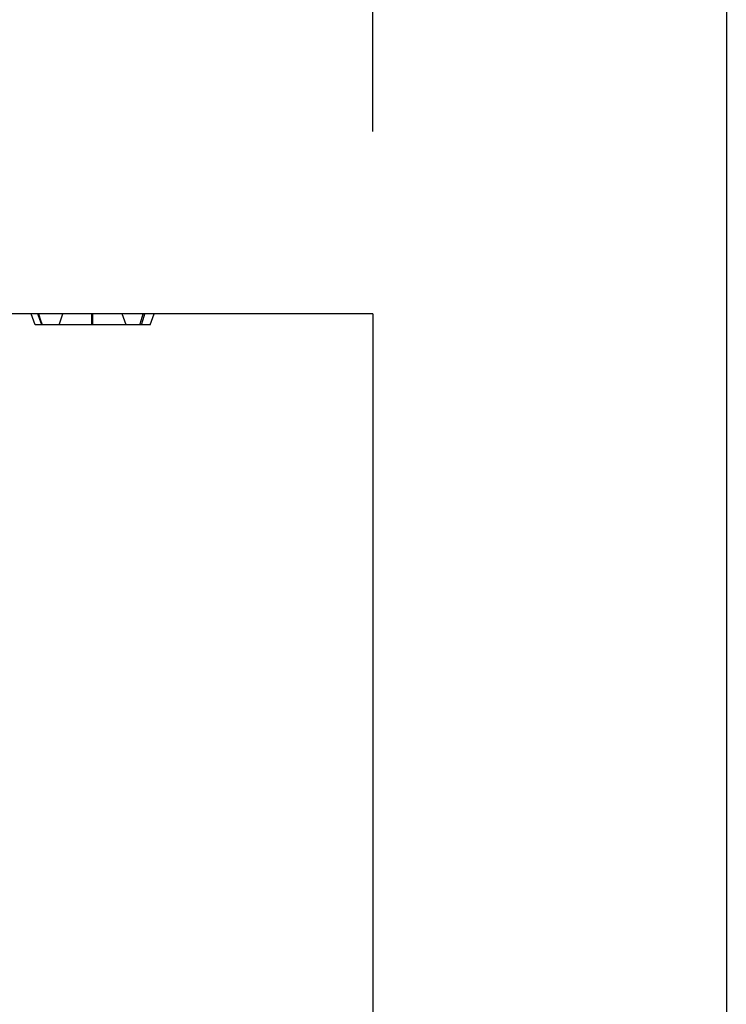
# Model space of a CAD drawing. Extents: x -47 to 2053, y 360 to 3330.
# Drawn here: x 1876 to 1953, y 2671 to 2779 of the extents above; entities that cross this region are included whole.
import ezdxf

# ---------------------------------------------------------------- set-up
doc = ezdxf.new("R2010")
doc.units = 0
doc.header["$LTSCALE"] = 50
doc.header["$MEASUREMENT"] = 0
doc.linetypes.add('GESTRICHELT', pattern=[0.75, 0.5, -0.25])
doc.layers.get('0').update_dxf_attribs({"linetype": 'CONTINUOUS'})
doc.layers.get('DEFPOINTS').update_dxf_attribs({"linetype": 'CONTINUOUS'})
doc.layers.add('kote', color=152, linetype='CONTINUOUS', lineweight=0)
doc.layers.add('SICHTBAR', color=7, linetype='CONTINUOUS')
doc.layers.add('VERDECKT', color=2, linetype='GESTRICHELT')
doc.styles.get("Standard").update_dxf_attribs({"font": 'SIMPLEX.SHX', "width": 0.8})
doc.dimstyles.new('VARIABEL-ST', dxfattribs={"dimscale": 40, "dimtxt": 7, "dimasz": 2, "dimexe": 1, "dimexo": 1, "dimgap": 0.6, "dimtad": 1, "dimdsep": 46, "dimtxsty": 'Standard', "dimcen": 0, "dimclrd": 256, "dimclre": 256, "dimclrt": 5, "dimadec": 0, "dimazin": 0, "dimtp": 0.1, "dimtm": 0.1, "dimtfac": 0.71, "dimtmove": 0, "dimatfit": 3, "dimfxl": 1, "dimtzin": 0, "dimarcsym": 0})

# ---------------------------------------------------------------- blocks, each defined once
blk = doc.blocks.new('*D13')
at = {"layer": 'DEFPOINTS', "color": 0, "transparency": 16777216}
for p in [(914.5, 2837.23), (914.5, 2746.25), (1914.5, 2746.25)]:
    blk.add_point(p, dxfattribs=at)
at = {"layer": 'kote', "lineweight": -2, "transparency": 16777216}
for p, q in [((914.5, 2766.25), (914.5, 2857.23)), ((1914.5, 2766.25), (1914.5, 2857.23)), ((1874.5, 2837.23), (954.5, 2837.23))]:
    blk.add_line(p, q, dxfattribs=at)
at = {"layer": 'kote', "transparency": 16777216}
for points in [[(954.5, 2843.89), (954.5, 2830.56), (914.5, 2837.23)], [(1874.5, 2843.89), (1874.5, 2830.56), (1914.5, 2837.23)]]:
    blk.add_solid(points, dxfattribs=at)
at = {"layer": 'kote', "transparency": 16777216, "insert": (1417.95, 2879.23), "char_height": 30, "attachment_point": 2}
blk.add_mtext('1000', dxfattribs=at)

msp = doc.modelspace()

# ---------------------------------------------------------------- linework, layer by layer
msp.add_lwpolyline([(53.25, 3229.52), (1953.25, 3229.52), (1953.25, 459.52), (53.25, 459.52)], close=True)
at = {"layer": 'SICHTBAR', "color": 7, "linetype": 'Continuous', "lineweight": 30}
for q in [(914.5, 2746.25), (1914.5, 2666.25)]:
    msp.add_line((1914.5, 2746.25), q, dxfattribs=at)
at = {"layer": 'VERDECKT'}
for p, q in [((1877.44, 2745.05), (1877, 2746.25)), ((1880.07, 2745.05), (1880.5, 2746.25)), ((1883.71, 2745.05), (1883.72, 2746.25)), ((1883.74, 2745.05), (1883.74, 2746.25)), ((1887.44, 2745.05), (1887, 2746.25)), ((1890.07, 2745.05), (1890.5, 2746.25))]:
    msp.add_line(p, q, dxfattribs=at)
at = {"layer": 'VERDECKT', "flags": 128}
for points in [[(1878.17, 2745.05), (1877.97, 2745.65), (1877.76, 2746.25)], [(1878.25, 2745.05), (1878.13, 2745.41), (1878, 2745.77), (1877.84, 2746.25)], [(1883.66, 2745.05), (1883.66, 2745.41), (1883.66, 2745.77), (1883.66, 2746.25)], [(1883.79, 2745.05), (1883.79, 2745.41), (1883.79, 2745.77), (1883.79, 2746.25)], [(1888.92, 2745.05), (1889.11, 2745.65), (1889.3, 2746.25)], [(1889.1, 2745.05), (1889.3, 2745.65), (1889.5, 2746.25)]]:
    msp.add_lwpolyline(points, dxfattribs=at)
at = {"layer": 'VERDECKT'}
for points, knots in [([(1878.17, 2745.05), (1878.14, 2745.05), (1878.1, 2745.05), (1878.04, 2745.05), (1878.01, 2745.05), (1877.95, 2745.05), (1877.92, 2745.05), (1877.87, 2745.05), (1877.84, 2745.05), (1877.77, 2745.05), (1877.73, 2745.05), (1877.65, 2745.05), (1877.62, 2745.05), (1877.56, 2745.05), (1877.54, 2745.05), (1877.5, 2745.05), (1877.49, 2745.05), (1877.46, 2745.05), (1877.45, 2745.05), (1877.44, 2745.05), (1877.44, 2745.05), (1877.44, 2745.05)], [0.0027381, 0.0027381, 0.0027381, 0.0027381, 0.0625, 0.0625, 0.125, 0.125, 0.1875, 0.1875, 0.25, 0.25, 0.375, 0.375, 0.5, 0.5, 0.625, 0.625, 0.75, 0.75, 0.875, 0.875, 0.9994487, 0.9994487, 0.9994487, 0.9994487]), ([(1883.79, 2745.05), (1883.63, 2745.05), (1883.47, 2745.05), (1883.17, 2745.05), (1883.02, 2745.05), (1882.72, 2745.05), (1882.57, 2745.05), (1882.27, 2745.05), (1882.12, 2745.05), (1881.91, 2745.05), (1881.84, 2745.05), (1881.69, 2745.05), (1881.62, 2745.05), (1881.48, 2745.05), (1881.41, 2745.05), (1881.27, 2745.05), (1881.2, 2745.05), (1881, 2745.05), (1880.87, 2745.05), (1880.61, 2745.05), (1880.48, 2745.05), (1880.23, 2745.05), (1880.11, 2745.05), (1879.88, 2745.05), (1879.77, 2745.05), (1879.45, 2745.05), (1879.25, 2745.05), (1878.97, 2745.05), (1878.88, 2745.05), (1878.72, 2745.05), (1878.64, 2745.05), (1878.49, 2745.05), (1878.42, 2745.05), (1878.29, 2745.05), (1878.23, 2745.05), (1878.17, 2745.05)], [0.0010072, 0.0010072, 0.0010072, 0.0010072, 0.0625, 0.0625, 0.125, 0.125, 0.1875, 0.1875, 0.25, 0.25, 0.28125, 0.28125, 0.3125, 0.3125, 0.34375, 0.34375, 0.375, 0.375, 0.4375, 0.4375, 0.5, 0.5, 0.5625, 0.5625, 0.625, 0.625, 0.75, 0.75, 0.8125, 0.8125, 0.875, 0.875, 0.9375, 0.9375, 0.9981616, 0.9981616, 0.9981616, 0.9981616]), ([(1888.92, 2745.05), (1888.78, 2745.05), (1888.64, 2745.05), (1888.34, 2745.05), (1888.17, 2745.05), (1887.63, 2745.05), (1887.22, 2745.05), (1886.55, 2745.05), (1886.32, 2745.05), (1885.84, 2745.05), (1885.59, 2745.05), (1885.09, 2745.05), (1884.84, 2745.05), (1884.44, 2745.05), (1884.31, 2745.05), (1884.06, 2745.05), (1883.93, 2745.05), (1883.79, 2745.05)], [0.0024707, 0.0024707, 0.0024707, 0.0024707, 0.125, 0.125, 0.25, 0.25, 0.5, 0.5, 0.625, 0.625, 0.75, 0.75, 0.875, 0.875, 0.9375, 0.9375, 0.9988232, 0.9988232, 0.9988232, 0.9988232]), ([(1890.07, 2745.05), (1890.06, 2745.05), (1890.06, 2745.05), (1890.05, 2745.05), (1890.04, 2745.05), (1890.01, 2745.05), (1889.99, 2745.05), (1889.94, 2745.05), (1889.91, 2745.05), (1889.83, 2745.05), (1889.79, 2745.05), (1889.7, 2745.05), (1889.67, 2745.05), (1889.61, 2745.05), (1889.57, 2745.05), (1889.49, 2745.05), (1889.45, 2745.05), (1889.36, 2745.05), (1889.31, 2745.05), (1889.21, 2745.05), (1889.16, 2745.05), (1889.04, 2745.05), (1888.98, 2745.05), (1888.92, 2745.05)], [0.0005637, 0.0005637, 0.0005637, 0.0005637, 0.125, 0.125, 0.25, 0.25, 0.375, 0.375, 0.5, 0.5, 0.625, 0.625, 0.6875, 0.6875, 0.75, 0.75, 0.8125, 0.8125, 0.875, 0.875, 0.9375, 0.9375, 0.9974856, 0.9974856, 0.9974856, 0.9974856])]:
    msp.add_open_spline(points, degree=3, knots=knots, dxfattribs=at)

# ---------------------------------------------------------------- dimensions: what is measured, and where the dimension line sits
at = {"layer": 'kote'}
dim = msp.add_linear_dim(base=(914.5, 2837.23), p1=(1914.5, 2746.25), p2=(914.5, 2746.25), dimstyle='VARIABEL-ST', override={"dimscale": 20, "dimtxt": 1.5, "dimtoh": 1, "dimdec": 0, "dimpost": '<>', "dimclrt": 256, "dimtofl": 0, "dimatfit": 0}, dxfattribs=at)
dim.commit()
dim.dimension.update_dxf_attribs({"geometry": '*D13', "text_midpoint": (1417.95, 2837.23), "dimtype": 160})

doc.saveas('drawing.dxf')
